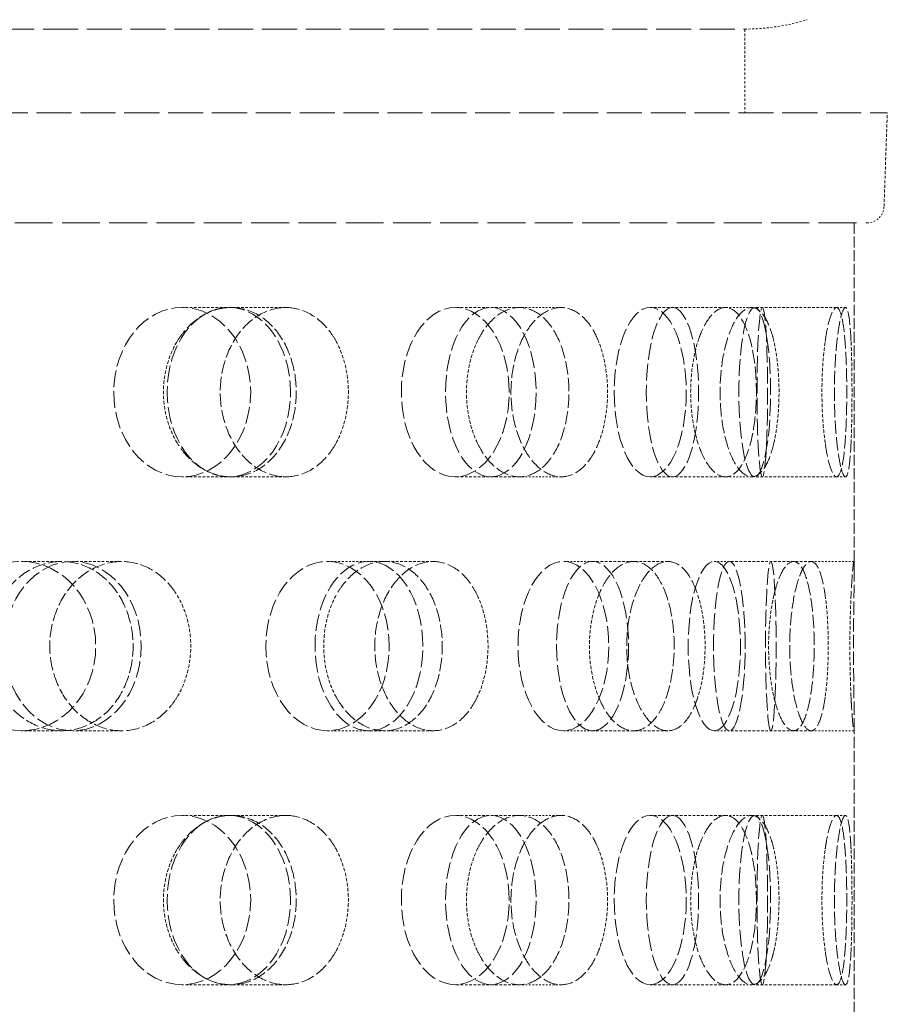
# Model space of a CAD drawing. Units: millimetres. Extents: x -1116 to 2804, y 4892 to 7144.
# Drawn here: x 539 to 590, y 5716 to 5774 of the extents above; entities that cross this region are included whole.
import ezdxf

# ---------------------------------------------------------------- set-up
doc = ezdxf.new("R2010")
doc.units = ezdxf.units.MM
doc.linetypes.add('DASHED', pattern=[0.2068, 0.1655, -0.0413])
doc.layers.add('Hidden (ISO)', color=1, linetype='DASHED', lineweight=18)

msp = doc.modelspace()

# ---------------------------------------------------------------- linework, layer by layer
at = {"layer": 'Hidden (ISO)', "ltscale": 12.510329}
msp.add_line((400.451, 5773.645), (581.623, 5773.645), dxfattribs=at)
at = {"layer": 'Hidden (ISO)', "ltscale": 0.941822}
msp.add_line((581.623, 5773.645), (581.623, 5768.697), dxfattribs=at)
at = {"layer": 'Hidden (ISO)', "ltscale": 12.533181}
msp.add_line((392.035, 5768.697), (590.039, 5768.697), dxfattribs=at)
at = {"layer": 'Hidden (ISO)', "ltscale": 1.054263}
msp.add_line((589.846, 5763.162), (590.039, 5768.697), dxfattribs=at)
at = {"layer": 'Hidden (ISO)', "ltscale": 13.507848}
msp.add_line((393.228, 5762.197), (588.846, 5762.197), dxfattribs=at)
at = {"layer": 'Hidden (ISO)', "ltscale": 3.894934}
msp.add_line((588.087, 5762.197), (588.087, 5741.737), dxfattribs=at)
at = {"layer": 'Hidden (ISO)', "ltscale": 0.936088}
for p, q in [((551.269, 5757.197), (548.379, 5757.197)), ((568.302, 5757.197), (564.513, 5757.197)), ((580.479, 5757.197), (576.03, 5757.197)), ((587.037, 5757.197), (582.206, 5757.197)), ((551.269, 5747.197), (548.379, 5747.197)), ((568.302, 5747.197), (564.513, 5747.197)), ((580.479, 5747.197), (576.03, 5747.197)), ((587.037, 5747.197), (582.206, 5747.197)), ((541.257, 5742.197), (538.888, 5742.197)), ((544.797, 5742.197), (541.907, 5742.197)), ((563.202, 5742.197), (559.413, 5742.197)), ((577.073, 5742.197), (572.623, 5742.197)), ((585.538, 5742.197), (580.707, 5742.197)), ((541.257, 5732.197), (538.888, 5732.197)), ((544.797, 5732.197), (541.907, 5732.197)), ((563.202, 5732.197), (559.413, 5732.197)), ((577.073, 5732.197), (572.623, 5732.197)), ((585.538, 5732.197), (580.707, 5732.197)), ((551.269, 5727.197), (548.379, 5727.197)), ((568.302, 5727.197), (564.513, 5727.197)), ((580.479, 5727.197), (576.03, 5727.197)), ((587.037, 5727.197), (582.206, 5727.197)), ((551.269, 5717.197), (548.379, 5717.197)), ((568.302, 5717.197), (564.513, 5717.197)), ((580.479, 5717.197), (576.03, 5717.197)), ((587.037, 5717.197), (582.206, 5717.197))]:
    msp.add_line(p, q, dxfattribs=at)
at = {"layer": 'Hidden (ISO)', "ltscale": 0.898413}
for p, q in [((554.5, 5757.197), (551.269, 5757.197)), ((554.5, 5747.197), (551.269, 5747.197)), ((554.5, 5727.197), (551.269, 5727.197)), ((554.5, 5717.197), (551.269, 5717.197))]:
    msp.add_line(p, q, dxfattribs=at)
at = {"layer": 'Hidden (ISO)', "ltscale": 0.555619}
for p, q in [((570.766, 5757.197), (568.302, 5757.197)), ((570.766, 5747.197), (568.302, 5747.197)), ((570.766, 5727.197), (568.302, 5727.197)), ((570.766, 5717.197), (568.302, 5717.197))]:
    msp.add_line(p, q, dxfattribs=at)
at = {"layer": 'Hidden (ISO)', "ltscale": 0.308884}
for p, q in [((582.023, 5757.197), (580.479, 5757.197)), ((582.023, 5747.197), (580.479, 5747.197)), ((582.023, 5727.197), (580.479, 5727.197)), ((582.023, 5717.197), (580.479, 5717.197))]:
    msp.add_line(p, q, dxfattribs=at)
at = {"layer": 'Hidden (ISO)', "ltscale": 0.100147}
for p, q in [((587.562, 5757.197), (587.037, 5757.197)), ((587.562, 5747.197), (587.037, 5747.197)), ((587.562, 5727.197), (587.037, 5727.197)), ((587.562, 5717.197), (587.037, 5717.197))]:
    msp.add_line(p, q, dxfattribs=at)
at = {"layer": 'Hidden (ISO)', "ltscale": 0.680599}
for p, q in [((559.413, 5742.197), (556.966, 5742.197)), ((559.413, 5732.197), (556.966, 5732.197))]:
    msp.add_line(p, q, dxfattribs=at)
at = {"layer": 'Hidden (ISO)', "ltscale": 0.388291}
for p, q in [((572.623, 5742.197), (570.901, 5742.197)), ((572.623, 5732.197), (570.901, 5732.197))]:
    msp.add_line(p, q, dxfattribs=at)
at = {"layer": 'Hidden (ISO)', "ltscale": 0.177895}
for p, q in [((580.707, 5742.197), (579.818, 5742.197)), ((580.707, 5732.197), (579.818, 5732.197))]:
    msp.add_line(p, q, dxfattribs=at)
at = {"layer": 'Hidden (ISO)', "ltscale": 0.481917}
for p, q in [((588.065, 5742.197), (585.538, 5742.197)), ((588.065, 5732.197), (585.538, 5732.197))]:
    msp.add_line(p, q, dxfattribs=at)
at = {"layer": 'Hidden (ISO)', "ltscale": 3.982417}
msp.add_line((588.087, 5732.656), (588.087, 5711.737), dxfattribs=at)
at = {"layer": 'Hidden (ISO)', "ltscale": 0.710025}
msp.add_arc((581.623, 5786.146), 12.502, 270, 287.09509, dxfattribs=at)
at = {"layer": 'Hidden (ISO)', "ltscale": 0.292299}
msp.add_arc((588.846, 5763.197), 1, 270, 358, dxfattribs=at)
at = {"layer": 'Hidden (ISO)', "ltscale": 5.980787}
for centre, ratio in [((548.379, 5752.197), 0.809017), ((551.134, 5752.197), 0.728969), ((564.513, 5752.197), 0.637424), ((566.614, 5752.197), 0.535827), ((576.03, 5752.197), 0.425779), ((577.346, 5752.197), 0.309017), ((582.206, 5752.197), 0.187381), ((582.654, 5752.197), 0.062791), ((538.888, 5737.197), 0.876307), ((541.907, 5737.197), 0.809017), ((556.966, 5737.197), 0.728969), ((559.413, 5737.197), 0.637424), ((570.901, 5737.197), 0.535827), ((572.623, 5737.197), 0.425779), ((579.818, 5737.197), 0.309017), ((580.707, 5737.197), 0.187381), ((583.157, 5737.197), 0.062791), ((548.379, 5722.197), 0.809017), ((551.134, 5722.197), 0.728969), ((564.513, 5722.197), 0.637424), ((566.614, 5722.197), 0.535827), ((576.03, 5722.197), 0.425779), ((577.346, 5722.197), 0.309017), ((582.206, 5722.197), 0.187381), ((582.654, 5722.197), 0.062791)]:
    msp.add_ellipse(centre, major_axis=(0, -5), ratio=ratio, dxfattribs=at)
at = {"layer": 'Hidden (ISO)', "ltscale": 4.758606}
for points, knots in [([(548.082, 5755.197), (548.199, 5755.389), (548.325, 5755.569), (548.815, 5756.177), (549.267, 5756.561), (550.248, 5757.072), (550.777, 5757.197), (551.763, 5757.197), (552.284, 5757.071), (553.237, 5756.56), (553.668, 5756.175), (554.345, 5755.288), (554.637, 5754.726), (555.023, 5753.494), (555.117, 5752.825), (555.117, 5752.197), (555.117, 5751.569), (555.023, 5750.899), (554.637, 5749.668), (554.345, 5749.106), (553.668, 5748.218), (553.237, 5747.833), (552.284, 5747.323), (551.763, 5747.197), (550.777, 5747.197), (550.248, 5747.322), (549.267, 5747.832), (548.815, 5748.217), (548.325, 5748.825), (548.199, 5749.004), (548.082, 5749.197)], [1.8149, 1.8149, 1.8149, 1.8149, 1.884387, 1.884387, 2.072779, 2.072779, 2.261171, 2.261171, 2.449875, 2.449875, 2.638579, 2.638579, 2.826966, 2.826966, 3.015352, 3.015352, 3.015352, 3.203739, 3.203739, 3.392126, 3.392126, 3.58083, 3.58083, 3.769533, 3.769533, 3.957926, 3.957926, 4.146318, 4.146318, 4.215804, 4.215804, 4.215804, 4.215804]), ([(557.473, 5755.197), (557.367, 5755.389), (557.253, 5755.569), (556.808, 5756.177), (556.394, 5756.561), (555.478, 5757.072), (554.975, 5757.197), (554.024, 5757.197), (553.512, 5757.071), (552.563, 5756.56), (552.125, 5756.175), (551.431, 5755.288), (551.128, 5754.726), (550.725, 5753.494), (550.626, 5752.825), (550.626, 5752.197), (550.626, 5751.569), (550.725, 5750.899), (551.128, 5749.668), (551.431, 5749.106), (552.125, 5748.218), (552.563, 5747.833), (553.512, 5747.323), (554.024, 5747.197), (554.975, 5747.197), (555.478, 5747.322), (556.394, 5747.832), (556.808, 5748.217), (557.253, 5748.825), (557.367, 5749.004), (557.473, 5749.197)], [1.8149, 1.8149, 1.8149, 1.8149, 1.884387, 1.884387, 2.072779, 2.072779, 2.261171, 2.261171, 2.449875, 2.449875, 2.638579, 2.638579, 2.826966, 2.826966, 3.015352, 3.015352, 3.015352, 3.203739, 3.203739, 3.392126, 3.392126, 3.58083, 3.58083, 3.769533, 3.769533, 3.957926, 3.957926, 4.146318, 4.146318, 4.215804, 4.215804, 4.215804, 4.215804]), ([(565.816, 5755.197), (565.908, 5755.389), (566.007, 5755.569), (566.392, 5756.177), (566.746, 5756.561), (567.511, 5757.072), (567.922, 5757.197), (568.682, 5757.197), (569.083, 5757.071), (569.81, 5756.56), (570.138, 5756.175), (570.65, 5755.288), (570.869, 5754.726), (571.159, 5753.494), (571.23, 5752.825), (571.23, 5752.197), (571.23, 5751.569), (571.159, 5750.899), (570.869, 5749.668), (570.65, 5749.106), (570.138, 5748.218), (569.81, 5747.833), (569.083, 5747.323), (568.682, 5747.197), (567.922, 5747.197), (567.511, 5747.322), (566.746, 5747.832), (566.392, 5748.217), (566.007, 5748.825), (565.908, 5749.004), (565.816, 5749.197)], [1.8149, 1.8149, 1.8149, 1.8149, 1.884387, 1.884387, 2.072779, 2.072779, 2.261171, 2.261171, 2.449875, 2.449875, 2.638579, 2.638579, 2.826966, 2.826966, 3.015352, 3.015352, 3.015352, 3.203739, 3.203739, 3.392126, 3.392126, 3.58083, 3.58083, 3.769533, 3.769533, 3.957926, 3.957926, 4.146318, 4.146318, 4.215804, 4.215804, 4.215804, 4.215804]), ([(572.979, 5755.197), (572.902, 5755.389), (572.818, 5755.569), (572.49, 5756.177), (572.183, 5756.561), (571.501, 5757.072), (571.124, 5757.197), (570.408, 5757.197), (570.02, 5757.071), (569.296, 5756.56), (568.96, 5756.175), (568.427, 5755.288), (568.193, 5754.726), (567.881, 5753.494), (567.804, 5752.825), (567.804, 5752.197), (567.804, 5751.569), (567.881, 5750.899), (568.193, 5749.668), (568.427, 5749.106), (568.96, 5748.218), (569.296, 5747.833), (570.02, 5747.323), (570.408, 5747.197), (571.124, 5747.197), (571.501, 5747.322), (572.183, 5747.832), (572.49, 5748.217), (572.818, 5748.825), (572.902, 5749.004), (572.979, 5749.197)], [1.8149, 1.8149, 1.8149, 1.8149, 1.884387, 1.884387, 2.072779, 2.072779, 2.261171, 2.261171, 2.449875, 2.449875, 2.638579, 2.638579, 2.826966, 2.826966, 3.015352, 3.015352, 3.015352, 3.203739, 3.203739, 3.392126, 3.392126, 3.58083, 3.58083, 3.769533, 3.769533, 3.957926, 3.957926, 4.146318, 4.146318, 4.215804, 4.215804, 4.215804, 4.215804]), ([(578.851, 5755.197), (578.912, 5755.389), (578.979, 5755.569), (579.235, 5756.177), (579.469, 5756.561), (579.969, 5757.072), (580.236, 5757.197), (580.723, 5757.197), (580.978, 5757.071), (581.434, 5756.56), (581.637, 5756.175), (581.952, 5755.288), (582.086, 5754.726), (582.262, 5753.494), (582.304, 5752.825), (582.304, 5752.197), (582.304, 5751.569), (582.262, 5750.899), (582.086, 5749.668), (581.952, 5749.106), (581.637, 5748.218), (581.434, 5747.833), (580.978, 5747.323), (580.723, 5747.197), (580.236, 5747.197), (579.969, 5747.322), (579.469, 5747.832), (579.235, 5748.217), (578.979, 5748.825), (578.912, 5749.004), (578.851, 5749.197)], [1.8149, 1.8149, 1.8149, 1.8149, 1.884387, 1.884387, 2.072779, 2.072779, 2.261171, 2.261171, 2.449875, 2.449875, 2.638579, 2.638579, 2.826966, 2.826966, 3.015352, 3.015352, 3.015352, 3.203739, 3.203739, 3.392126, 3.392126, 3.58083, 3.58083, 3.769533, 3.769533, 3.957926, 3.957926, 4.146318, 4.146318, 4.215804, 4.215804, 4.215804, 4.215804]), ([(583.337, 5755.197), (583.293, 5755.389), (583.244, 5755.569), (583.053, 5756.177), (582.874, 5756.561), (582.468, 5757.072), (582.241, 5757.197), (581.804, 5757.197), (581.564, 5757.071), (581.112, 5756.56), (580.9, 5756.175), (580.56, 5755.288), (580.409, 5754.726), (580.209, 5753.494), (580.158, 5752.825), (580.158, 5752.197), (580.158, 5751.569), (580.209, 5750.899), (580.409, 5749.668), (580.56, 5749.106), (580.9, 5748.218), (581.112, 5747.833), (581.564, 5747.323), (581.804, 5747.197), (582.241, 5747.197), (582.468, 5747.322), (582.874, 5747.832), (583.053, 5748.217), (583.244, 5748.825), (583.293, 5749.004), (583.337, 5749.197)], [1.8149, 1.8149, 1.8149, 1.8149, 1.884387, 1.884387, 2.072779, 2.072779, 2.261171, 2.261171, 2.449875, 2.449875, 2.638579, 2.638579, 2.826966, 2.826966, 3.015352, 3.015352, 3.015352, 3.203739, 3.203739, 3.392126, 3.392126, 3.58083, 3.58083, 3.769533, 3.769533, 3.957926, 3.957926, 4.146318, 4.146318, 4.215804, 4.215804, 4.215804, 4.215804]), ([(586.368, 5755.197), (586.395, 5755.389), (586.424, 5755.569), (586.535, 5756.177), (586.635, 5756.561), (586.84, 5757.072), (586.945, 5757.197), (587.129, 5757.197), (587.221, 5757.071), (587.378, 5756.56), (587.443, 5756.175), (587.542, 5755.288), (587.581, 5754.726), (587.632, 5753.494), (587.644, 5752.825), (587.644, 5752.197), (587.644, 5751.569), (587.632, 5750.899), (587.581, 5749.668), (587.542, 5749.106), (587.443, 5748.218), (587.378, 5747.833), (587.221, 5747.323), (587.129, 5747.197), (586.945, 5747.197), (586.84, 5747.322), (586.635, 5747.832), (586.535, 5748.217), (586.424, 5748.825), (586.395, 5749.004), (586.368, 5749.197)], [1.8149, 1.8149, 1.8149, 1.8149, 1.884387, 1.884387, 2.072779, 2.072779, 2.261171, 2.261171, 2.449875, 2.449875, 2.638579, 2.638579, 2.826966, 2.826966, 3.015352, 3.015352, 3.015352, 3.203739, 3.203739, 3.392126, 3.392126, 3.58083, 3.58083, 3.769533, 3.769533, 3.957926, 3.957926, 4.146318, 4.146318, 4.215804, 4.215804, 4.215804, 4.215804]), ([(587.896, 5755.197), (587.887, 5755.389), (587.877, 5755.569), (587.835, 5756.177), (587.794, 5756.561), (587.69, 5757.072), (587.628, 5757.197), (587.497, 5757.197), (587.421, 5757.071), (587.268, 5756.56), (587.192, 5756.175), (587.068, 5755.288), (587.01, 5754.726), (586.933, 5753.494), (586.913, 5752.825), (586.913, 5752.197), (586.913, 5751.569), (586.933, 5750.899), (587.01, 5749.668), (587.068, 5749.106), (587.192, 5748.218), (587.268, 5747.833), (587.421, 5747.323), (587.497, 5747.197), (587.628, 5747.197), (587.69, 5747.322), (587.794, 5747.832), (587.835, 5748.217), (587.877, 5748.825), (587.887, 5749.004), (587.896, 5749.197)], [1.8149, 1.8149, 1.8149, 1.8149, 1.884387, 1.884387, 2.072779, 2.072779, 2.261171, 2.261171, 2.449875, 2.449875, 2.638579, 2.638579, 2.826966, 2.826966, 3.015352, 3.015352, 3.015352, 3.203739, 3.203739, 3.392126, 3.392126, 3.58083, 3.58083, 3.769533, 3.769533, 3.957926, 3.957926, 4.146318, 4.146318, 4.215804, 4.215804, 4.215804, 4.215804]), ([(537.791, 5734.197), (537.918, 5734.004), (538.055, 5733.825), (538.586, 5733.217), (539.076, 5732.832), (540.143, 5732.322), (540.72, 5732.197), (541.795, 5732.197), (542.366, 5732.323), (543.409, 5732.833), (543.883, 5733.218), (544.627, 5734.106), (544.948, 5734.668), (545.373, 5735.899), (545.477, 5736.569), (545.477, 5737.825), (545.373, 5738.494), (544.948, 5739.726), (544.627, 5740.288), (543.883, 5741.175), (543.409, 5741.56), (542.366, 5742.071), (541.795, 5742.197), (540.72, 5742.197), (540.143, 5742.072), (539.076, 5741.561), (538.586, 5741.177), (538.055, 5740.569), (537.918, 5740.389), (537.791, 5740.197)], [0.307224, 0.307224, 0.307224, 0.307224, 0.376711, 0.376711, 0.565103, 0.565103, 0.753495, 0.753495, 0.942199, 0.942199, 1.130903, 1.130903, 1.319289, 1.319289, 1.507676, 1.507676, 1.696063, 1.696063, 1.884449, 1.884449, 2.073153, 2.073153, 2.261857, 2.261857, 2.45025, 2.45025, 2.638642, 2.638642, 2.708128, 2.708128, 2.708128, 2.708128]), ([(548.082, 5734.197), (547.965, 5734.004), (547.838, 5733.825), (547.345, 5733.217), (546.886, 5732.832), (545.874, 5732.322), (545.32, 5732.197), (544.274, 5732.197), (543.711, 5732.323), (542.67, 5732.833), (542.192, 5733.218), (541.433, 5734.106), (541.103, 5734.668), (540.663, 5735.899), (540.555, 5736.569), (540.555, 5737.825), (540.663, 5738.494), (541.103, 5739.726), (541.433, 5740.288), (542.192, 5741.175), (542.67, 5741.56), (543.711, 5742.071), (544.274, 5742.197), (545.32, 5742.197), (545.874, 5742.072), (546.886, 5741.561), (547.345, 5741.177), (547.838, 5740.569), (547.965, 5740.389), (548.082, 5740.197)], [0.307224, 0.307224, 0.307224, 0.307224, 0.376711, 0.376711, 0.565103, 0.565103, 0.753495, 0.753495, 0.942199, 0.942199, 1.130903, 1.130903, 1.319289, 1.319289, 1.507676, 1.507676, 1.696063, 1.696063, 1.884449, 1.884449, 2.073153, 2.073153, 2.261857, 2.261857, 2.45025, 2.45025, 2.638642, 2.638642, 2.708128, 2.708128, 2.708128, 2.708128]), ([(557.473, 5734.197), (557.578, 5734.004), (557.692, 5733.825), (558.133, 5733.217), (558.539, 5732.832), (559.419, 5732.322), (559.892, 5732.197), (560.772, 5732.197), (561.237, 5732.323), (562.084, 5732.833), (562.466, 5733.218), (563.066, 5734.106), (563.323, 5734.668), (563.664, 5735.899), (563.747, 5736.569), (563.747, 5737.825), (563.664, 5738.494), (563.323, 5739.726), (563.066, 5740.288), (562.466, 5741.175), (562.084, 5741.56), (561.237, 5742.071), (560.772, 5742.197), (559.892, 5742.197), (559.419, 5742.072), (558.539, 5741.561), (558.133, 5741.177), (557.692, 5740.569), (557.578, 5740.389), (557.473, 5740.197)], [0.307224, 0.307224, 0.307224, 0.307224, 0.376711, 0.376711, 0.565103, 0.565103, 0.753495, 0.753495, 0.942199, 0.942199, 1.130903, 1.130903, 1.319289, 1.319289, 1.507676, 1.507676, 1.696063, 1.696063, 1.884449, 1.884449, 2.073153, 2.073153, 2.261857, 2.261857, 2.45025, 2.45025, 2.638642, 2.638642, 2.708128, 2.708128, 2.708128, 2.708128]), ([(565.816, 5734.197), (565.724, 5734.004), (565.624, 5733.825), (565.234, 5733.217), (564.871, 5732.832), (564.065, 5732.322), (563.622, 5732.197), (562.782, 5732.197), (562.328, 5732.323), (561.485, 5732.833), (561.095, 5733.218), (560.476, 5734.106), (560.206, 5734.668), (559.846, 5735.899), (559.757, 5736.569), (559.757, 5737.825), (559.846, 5738.494), (560.206, 5739.726), (560.476, 5740.288), (561.095, 5741.175), (561.485, 5741.56), (562.328, 5742.071), (562.782, 5742.197), (563.622, 5742.197), (564.065, 5742.072), (564.871, 5741.561), (565.234, 5741.177), (565.624, 5740.569), (565.724, 5740.389), (565.816, 5740.197)], [0.307224, 0.307224, 0.307224, 0.307224, 0.376711, 0.376711, 0.565103, 0.565103, 0.753495, 0.753495, 0.942199, 0.942199, 1.130903, 1.130903, 1.319289, 1.319289, 1.507676, 1.507676, 1.696063, 1.696063, 1.884449, 1.884449, 2.073153, 2.073153, 2.261857, 2.261857, 2.45025, 2.45025, 2.638642, 2.638642, 2.708128, 2.708128, 2.708128, 2.708128]), ([(572.979, 5734.197), (573.057, 5734.004), (573.14, 5733.825), (573.463, 5733.217), (573.76, 5732.832), (574.398, 5732.322), (574.739, 5732.197), (575.368, 5732.197), (575.698, 5732.323), (576.295, 5732.833), (576.562, 5733.218), (576.979, 5734.106), (577.157, 5734.668), (577.391, 5735.899), (577.449, 5736.569), (577.449, 5737.825), (577.391, 5738.494), (577.157, 5739.726), (576.979, 5740.288), (576.562, 5741.175), (576.295, 5741.56), (575.698, 5742.071), (575.368, 5742.197), (574.739, 5742.197), (574.398, 5742.072), (573.76, 5741.561), (573.463, 5741.177), (573.14, 5740.569), (573.057, 5740.389), (572.979, 5740.197)], [0.307224, 0.307224, 0.307224, 0.307224, 0.376711, 0.376711, 0.565103, 0.565103, 0.753495, 0.753495, 0.942199, 0.942199, 1.130903, 1.130903, 1.319289, 1.319289, 1.507676, 1.507676, 1.696063, 1.696063, 1.884449, 1.884449, 2.073153, 2.073153, 2.261857, 2.261857, 2.45025, 2.45025, 2.638642, 2.638642, 2.708128, 2.708128, 2.708128, 2.708128]), ([(578.851, 5734.197), (578.789, 5734.004), (578.722, 5733.825), (578.461, 5733.217), (578.216, 5732.832), (577.668, 5732.322), (577.364, 5732.197), (576.782, 5732.197), (576.466, 5732.323), (575.873, 5732.833), (575.597, 5733.218), (575.157, 5734.106), (574.963, 5734.668), (574.705, 5735.899), (574.64, 5736.569), (574.64, 5737.825), (574.705, 5738.494), (574.963, 5739.726), (575.157, 5740.288), (575.597, 5741.175), (575.873, 5741.56), (576.466, 5742.071), (576.782, 5742.197), (577.364, 5742.197), (577.668, 5742.072), (578.216, 5741.561), (578.461, 5741.177), (578.722, 5740.569), (578.789, 5740.389), (578.851, 5740.197)], [0.307224, 0.307224, 0.307224, 0.307224, 0.376711, 0.376711, 0.565103, 0.565103, 0.753495, 0.753495, 0.942199, 0.942199, 1.130903, 1.130903, 1.319289, 1.319289, 1.507676, 1.507676, 1.696063, 1.696063, 1.884449, 1.884449, 2.073153, 2.073153, 2.261857, 2.261857, 2.45025, 2.45025, 2.638642, 2.638642, 2.708128, 2.708128, 2.708128, 2.708128]), ([(583.337, 5734.197), (583.382, 5734.004), (583.43, 5733.825), (583.615, 5733.217), (583.783, 5732.832), (584.139, 5732.322), (584.326, 5732.197), (584.665, 5732.197), (584.839, 5732.323), (585.148, 5732.833), (585.283, 5733.218), (585.492, 5734.106), (585.579, 5734.668), (585.693, 5735.899), (585.721, 5736.569), (585.721, 5737.825), (585.693, 5738.494), (585.579, 5739.726), (585.492, 5740.288), (585.283, 5741.175), (585.148, 5741.56), (584.839, 5742.071), (584.665, 5742.197), (584.326, 5742.197), (584.139, 5742.072), (583.783, 5741.561), (583.615, 5741.177), (583.43, 5740.569), (583.382, 5740.389), (583.337, 5740.197)], [0.307224, 0.307224, 0.307224, 0.307224, 0.376711, 0.376711, 0.565103, 0.565103, 0.753495, 0.753495, 0.942199, 0.942199, 1.130903, 1.130903, 1.319289, 1.319289, 1.507676, 1.507676, 1.696063, 1.696063, 1.884449, 1.884449, 2.073153, 2.073153, 2.261857, 2.261857, 2.45025, 2.45025, 2.638642, 2.638642, 2.708128, 2.708128, 2.708128, 2.708128]), ([(586.368, 5734.197), (586.341, 5734.004), (586.312, 5733.825), (586.195, 5733.217), (586.084, 5732.832), (585.827, 5732.322), (585.681, 5732.197), (585.394, 5732.197), (585.235, 5732.323), (584.93, 5732.833), (584.785, 5733.218), (584.551, 5734.106), (584.447, 5734.668), (584.306, 5735.899), (584.271, 5736.569), (584.271, 5737.825), (584.306, 5738.494), (584.447, 5739.726), (584.551, 5740.288), (584.785, 5741.175), (584.93, 5741.56), (585.235, 5742.071), (585.394, 5742.197), (585.681, 5742.197), (585.827, 5742.072), (586.084, 5741.561), (586.195, 5741.177), (586.312, 5740.569), (586.341, 5740.389), (586.368, 5740.197)], [0.307224, 0.307224, 0.307224, 0.307224, 0.376711, 0.376711, 0.565103, 0.565103, 0.753495, 0.753495, 0.942199, 0.942199, 1.130903, 1.130903, 1.319289, 1.319289, 1.507676, 1.507676, 1.696063, 1.696063, 1.884449, 1.884449, 2.073153, 2.073153, 2.261857, 2.261857, 2.45025, 2.45025, 2.638642, 2.638642, 2.708128, 2.708128, 2.708128, 2.708128]), ([(587.896, 5734.197), (587.905, 5734.004), (587.914, 5733.825), (587.95, 5733.217), (587.979, 5732.832), (588.03, 5732.322), (588.051, 5732.197), (588.078, 5732.197), (588.086, 5732.323), (588.088, 5732.833), (588.083, 5733.218), (588.07, 5734.106), (588.061, 5734.668), (588.048, 5735.899), (588.043, 5736.569), (588.043, 5737.825), (588.048, 5738.494), (588.061, 5739.726), (588.07, 5740.288), (588.083, 5741.175), (588.088, 5741.56), (588.086, 5742.071), (588.078, 5742.197), (588.051, 5742.197), (588.03, 5742.072), (587.979, 5741.561), (587.95, 5741.177), (587.914, 5740.569), (587.905, 5740.389), (587.896, 5740.197)], [0.307224, 0.307224, 0.307224, 0.307224, 0.376711, 0.376711, 0.565103, 0.565103, 0.753495, 0.753495, 0.942199, 0.942199, 1.130903, 1.130903, 1.319289, 1.319289, 1.507676, 1.507676, 1.696063, 1.696063, 1.884449, 1.884449, 2.073153, 2.073153, 2.261857, 2.261857, 2.45025, 2.45025, 2.638642, 2.638642, 2.708128, 2.708128, 2.708128, 2.708128]), ([(548.082, 5725.197), (548.199, 5725.389), (548.325, 5725.569), (548.815, 5726.177), (549.267, 5726.561), (550.248, 5727.072), (550.777, 5727.197), (551.763, 5727.197), (552.284, 5727.071), (553.237, 5726.56), (553.668, 5726.175), (554.345, 5725.288), (554.637, 5724.726), (555.023, 5723.494), (555.117, 5722.825), (555.117, 5722.197), (555.117, 5721.569), (555.023, 5720.899), (554.637, 5719.668), (554.345, 5719.106), (553.668, 5718.218), (553.237, 5717.833), (552.284, 5717.323), (551.763, 5717.197), (550.777, 5717.197), (550.248, 5717.322), (549.267, 5717.832), (548.815, 5718.217), (548.325, 5718.825), (548.199, 5719.004), (548.082, 5719.197)], [1.8149, 1.8149, 1.8149, 1.8149, 1.884387, 1.884387, 2.072779, 2.072779, 2.261171, 2.261171, 2.449875, 2.449875, 2.638579, 2.638579, 2.826966, 2.826966, 3.015352, 3.015352, 3.015352, 3.203739, 3.203739, 3.392126, 3.392126, 3.58083, 3.58083, 3.769533, 3.769533, 3.957926, 3.957926, 4.146318, 4.146318, 4.215804, 4.215804, 4.215804, 4.215804]), ([(557.473, 5725.197), (557.367, 5725.389), (557.253, 5725.569), (556.808, 5726.177), (556.394, 5726.561), (555.478, 5727.072), (554.975, 5727.197), (554.024, 5727.197), (553.512, 5727.071), (552.563, 5726.56), (552.125, 5726.175), (551.431, 5725.288), (551.128, 5724.726), (550.725, 5723.494), (550.626, 5722.825), (550.626, 5722.197), (550.626, 5721.569), (550.725, 5720.899), (551.128, 5719.668), (551.431, 5719.106), (552.125, 5718.218), (552.563, 5717.833), (553.512, 5717.323), (554.024, 5717.197), (554.975, 5717.197), (555.478, 5717.322), (556.394, 5717.832), (556.808, 5718.217), (557.253, 5718.825), (557.367, 5719.004), (557.473, 5719.197)], [1.8149, 1.8149, 1.8149, 1.8149, 1.884387, 1.884387, 2.072779, 2.072779, 2.261171, 2.261171, 2.449875, 2.449875, 2.638579, 2.638579, 2.826966, 2.826966, 3.015352, 3.015352, 3.015352, 3.203739, 3.203739, 3.392126, 3.392126, 3.58083, 3.58083, 3.769533, 3.769533, 3.957926, 3.957926, 4.146318, 4.146318, 4.215804, 4.215804, 4.215804, 4.215804]), ([(565.816, 5725.197), (565.908, 5725.389), (566.007, 5725.569), (566.392, 5726.177), (566.746, 5726.561), (567.511, 5727.072), (567.922, 5727.197), (568.682, 5727.197), (569.083, 5727.071), (569.81, 5726.56), (570.138, 5726.175), (570.65, 5725.288), (570.869, 5724.726), (571.159, 5723.494), (571.23, 5722.825), (571.23, 5722.197), (571.23, 5721.569), (571.159, 5720.899), (570.869, 5719.668), (570.65, 5719.106), (570.138, 5718.218), (569.81, 5717.833), (569.083, 5717.323), (568.682, 5717.197), (567.922, 5717.197), (567.511, 5717.322), (566.746, 5717.832), (566.392, 5718.217), (566.007, 5718.825), (565.908, 5719.004), (565.816, 5719.197)], [1.8149, 1.8149, 1.8149, 1.8149, 1.884387, 1.884387, 2.072779, 2.072779, 2.261171, 2.261171, 2.449875, 2.449875, 2.638579, 2.638579, 2.826966, 2.826966, 3.015352, 3.015352, 3.015352, 3.203739, 3.203739, 3.392126, 3.392126, 3.58083, 3.58083, 3.769533, 3.769533, 3.957926, 3.957926, 4.146318, 4.146318, 4.215804, 4.215804, 4.215804, 4.215804]), ([(572.979, 5725.197), (572.902, 5725.389), (572.818, 5725.569), (572.49, 5726.177), (572.183, 5726.561), (571.501, 5727.072), (571.124, 5727.197), (570.408, 5727.197), (570.02, 5727.071), (569.296, 5726.56), (568.96, 5726.175), (568.427, 5725.288), (568.193, 5724.726), (567.881, 5723.494), (567.804, 5722.825), (567.804, 5722.197), (567.804, 5721.569), (567.881, 5720.899), (568.193, 5719.668), (568.427, 5719.106), (568.96, 5718.218), (569.296, 5717.833), (570.02, 5717.323), (570.408, 5717.197), (571.124, 5717.197), (571.501, 5717.322), (572.183, 5717.832), (572.49, 5718.217), (572.818, 5718.825), (572.902, 5719.004), (572.979, 5719.197)], [1.8149, 1.8149, 1.8149, 1.8149, 1.884387, 1.884387, 2.072779, 2.072779, 2.261171, 2.261171, 2.449875, 2.449875, 2.638579, 2.638579, 2.826966, 2.826966, 3.015352, 3.015352, 3.015352, 3.203739, 3.203739, 3.392126, 3.392126, 3.58083, 3.58083, 3.769533, 3.769533, 3.957926, 3.957926, 4.146318, 4.146318, 4.215804, 4.215804, 4.215804, 4.215804]), ([(578.851, 5725.197), (578.912, 5725.389), (578.979, 5725.569), (579.235, 5726.177), (579.469, 5726.561), (579.969, 5727.072), (580.236, 5727.197), (580.723, 5727.197), (580.978, 5727.071), (581.434, 5726.56), (581.637, 5726.175), (581.952, 5725.288), (582.086, 5724.726), (582.262, 5723.494), (582.304, 5722.825), (582.304, 5722.197), (582.304, 5721.569), (582.262, 5720.899), (582.086, 5719.668), (581.952, 5719.106), (581.637, 5718.218), (581.434, 5717.833), (580.978, 5717.323), (580.723, 5717.197), (580.236, 5717.197), (579.969, 5717.322), (579.469, 5717.832), (579.235, 5718.217), (578.979, 5718.825), (578.912, 5719.004), (578.851, 5719.197)], [1.8149, 1.8149, 1.8149, 1.8149, 1.884387, 1.884387, 2.072779, 2.072779, 2.261171, 2.261171, 2.449875, 2.449875, 2.638579, 2.638579, 2.826966, 2.826966, 3.015352, 3.015352, 3.015352, 3.203739, 3.203739, 3.392126, 3.392126, 3.58083, 3.58083, 3.769533, 3.769533, 3.957926, 3.957926, 4.146318, 4.146318, 4.215804, 4.215804, 4.215804, 4.215804]), ([(583.337, 5725.197), (583.293, 5725.389), (583.244, 5725.569), (583.053, 5726.177), (582.874, 5726.561), (582.468, 5727.072), (582.241, 5727.197), (581.804, 5727.197), (581.564, 5727.071), (581.112, 5726.56), (580.9, 5726.175), (580.56, 5725.288), (580.409, 5724.726), (580.209, 5723.494), (580.158, 5722.825), (580.158, 5722.197), (580.158, 5721.569), (580.209, 5720.899), (580.409, 5719.668), (580.56, 5719.106), (580.9, 5718.218), (581.112, 5717.833), (581.564, 5717.323), (581.804, 5717.197), (582.241, 5717.197), (582.468, 5717.322), (582.874, 5717.832), (583.053, 5718.217), (583.244, 5718.825), (583.293, 5719.004), (583.337, 5719.197)], [1.8149, 1.8149, 1.8149, 1.8149, 1.884387, 1.884387, 2.072779, 2.072779, 2.261171, 2.261171, 2.449875, 2.449875, 2.638579, 2.638579, 2.826966, 2.826966, 3.015352, 3.015352, 3.015352, 3.203739, 3.203739, 3.392126, 3.392126, 3.58083, 3.58083, 3.769533, 3.769533, 3.957926, 3.957926, 4.146318, 4.146318, 4.215804, 4.215804, 4.215804, 4.215804]), ([(586.368, 5725.197), (586.395, 5725.389), (586.424, 5725.569), (586.535, 5726.177), (586.635, 5726.561), (586.84, 5727.072), (586.945, 5727.197), (587.129, 5727.197), (587.221, 5727.071), (587.378, 5726.56), (587.443, 5726.175), (587.542, 5725.288), (587.581, 5724.726), (587.632, 5723.494), (587.644, 5722.825), (587.644, 5722.197), (587.644, 5721.569), (587.632, 5720.899), (587.581, 5719.668), (587.542, 5719.106), (587.443, 5718.218), (587.378, 5717.833), (587.221, 5717.323), (587.129, 5717.197), (586.945, 5717.197), (586.84, 5717.322), (586.635, 5717.832), (586.535, 5718.217), (586.424, 5718.825), (586.395, 5719.004), (586.368, 5719.197)], [1.8149, 1.8149, 1.8149, 1.8149, 1.884387, 1.884387, 2.072779, 2.072779, 2.261171, 2.261171, 2.449875, 2.449875, 2.638579, 2.638579, 2.826966, 2.826966, 3.015352, 3.015352, 3.015352, 3.203739, 3.203739, 3.392126, 3.392126, 3.58083, 3.58083, 3.769533, 3.769533, 3.957926, 3.957926, 4.146318, 4.146318, 4.215804, 4.215804, 4.215804, 4.215804]), ([(587.896, 5725.197), (587.887, 5725.389), (587.877, 5725.569), (587.835, 5726.177), (587.794, 5726.561), (587.69, 5727.072), (587.628, 5727.197), (587.497, 5727.197), (587.421, 5727.071), (587.268, 5726.56), (587.192, 5726.175), (587.068, 5725.288), (587.01, 5724.726), (586.933, 5723.494), (586.913, 5722.825), (586.913, 5722.197), (586.913, 5721.569), (586.933, 5720.899), (587.01, 5719.668), (587.068, 5719.106), (587.192, 5718.218), (587.268, 5717.833), (587.421, 5717.323), (587.497, 5717.197), (587.628, 5717.197), (587.69, 5717.322), (587.794, 5717.832), (587.835, 5718.217), (587.877, 5718.825), (587.887, 5719.004), (587.896, 5719.197)], [1.8149, 1.8149, 1.8149, 1.8149, 1.884387, 1.884387, 2.072779, 2.072779, 2.261171, 2.261171, 2.449875, 2.449875, 2.638579, 2.638579, 2.826966, 2.826966, 3.015352, 3.015352, 3.015352, 3.203739, 3.203739, 3.392126, 3.392126, 3.58083, 3.58083, 3.769533, 3.769533, 3.957926, 3.957926, 4.146318, 4.146318, 4.215804, 4.215804, 4.215804, 4.215804])]:
    msp.add_open_spline(points, degree=3, knots=knots, dxfattribs=at)
at = {"layer": 'Hidden (ISO)', "ltscale": 1.224866}
for points, knots in [([(548.082, 5749.197), (547.882, 5749.526), (547.71, 5749.895), (547.372, 5750.899), (547.27, 5751.569), (547.27, 5752.825), (547.372, 5753.494), (547.71, 5754.499), (547.882, 5754.868), (548.082, 5755.197)], [1.200452, 1.200452, 1.200452, 1.200452, 1.3193209, 1.3193209, 1.5076761, 1.5076761, 1.6960314, 1.6960314, 1.8149003, 1.8149003, 1.8149003, 1.8149003]), ([(557.473, 5749.197), (557.653, 5749.526), (557.806, 5749.895), (558.108, 5750.899), (558.198, 5751.569), (558.198, 5752.825), (558.108, 5753.494), (557.806, 5754.499), (557.653, 5754.868), (557.473, 5755.197)], [1.200452, 1.200452, 1.200452, 1.200452, 1.3193209, 1.3193209, 1.5076761, 1.5076761, 1.6960314, 1.6960314, 1.8149003, 1.8149003, 1.8149003, 1.8149003]), ([(565.816, 5749.197), (565.658, 5749.526), (565.523, 5749.895), (565.255, 5750.899), (565.174, 5751.569), (565.174, 5752.825), (565.255, 5753.494), (565.523, 5754.499), (565.658, 5754.868), (565.816, 5755.197)], [1.200452, 1.200452, 1.200452, 1.200452, 1.3193209, 1.3193209, 1.5076761, 1.5076761, 1.6960314, 1.6960314, 1.8149003, 1.8149003, 1.8149003, 1.8149003]), ([(572.979, 5749.197), (573.112, 5749.526), (573.224, 5749.895), (573.445, 5750.899), (573.511, 5751.569), (573.511, 5752.825), (573.445, 5753.494), (573.224, 5754.499), (573.112, 5754.868), (572.979, 5755.197)], [1.200452, 1.200452, 1.200452, 1.200452, 1.3193209, 1.3193209, 1.5076761, 1.5076761, 1.6960314, 1.6960314, 1.8149003, 1.8149003, 1.8149003, 1.8149003]), ([(578.851, 5749.197), (578.746, 5749.526), (578.655, 5749.895), (578.475, 5750.899), (578.42, 5751.569), (578.42, 5752.825), (578.475, 5753.494), (578.655, 5754.499), (578.746, 5754.868), (578.851, 5755.197)], [1.200452, 1.200452, 1.200452, 1.200452, 1.3193209, 1.3193209, 1.5076761, 1.5076761, 1.6960314, 1.6960314, 1.8149003, 1.8149003, 1.8149003, 1.8149003]), ([(583.337, 5749.197), (583.414, 5749.526), (583.478, 5749.895), (583.604, 5750.899), (583.641, 5751.569), (583.641, 5752.825), (583.604, 5753.494), (583.478, 5754.499), (583.414, 5754.868), (583.337, 5755.197)], [1.200452, 1.200452, 1.200452, 1.200452, 1.3193209, 1.3193209, 1.5076761, 1.5076761, 1.6960314, 1.6960314, 1.8149003, 1.8149003, 1.8149003, 1.8149003]), ([(586.368, 5749.197), (586.322, 5749.526), (586.281, 5749.895), (586.201, 5750.899), (586.176, 5751.569), (586.176, 5752.825), (586.201, 5753.494), (586.281, 5754.499), (586.322, 5754.868), (586.368, 5755.197)], [1.200452, 1.200452, 1.200452, 1.200452, 1.3193209, 1.3193209, 1.5076761, 1.5076761, 1.6960314, 1.6960314, 1.8149003, 1.8149003, 1.8149003, 1.8149003]), ([(587.896, 5749.197), (587.911, 5749.526), (587.924, 5749.895), (587.947, 5750.899), (587.953, 5751.569), (587.953, 5752.825), (587.947, 5753.494), (587.924, 5754.499), (587.911, 5754.868), (587.896, 5755.197)], [1.200452, 1.200452, 1.200452, 1.200452, 1.3193209, 1.3193209, 1.5076761, 1.5076761, 1.6960314, 1.6960314, 1.8149003, 1.8149003, 1.8149003, 1.8149003]), ([(548.082, 5740.197), (548.282, 5739.868), (548.452, 5739.499), (548.787, 5738.494), (548.888, 5737.825), (548.888, 5737.197), (548.888, 5736.569), (548.787, 5735.899), (548.452, 5734.895), (548.282, 5734.526), (548.082, 5734.197)], [2.7081281, 2.7081281, 2.7081281, 2.7081281, 2.826997, 2.826997, 3.0153523, 3.0153523, 3.0153523, 3.2037075, 3.2037075, 3.3225764, 3.3225764, 3.3225764, 3.3225764]), ([(557.473, 5740.197), (557.292, 5739.868), (557.138, 5739.499), (556.833, 5738.494), (556.74, 5737.825), (556.74, 5737.197), (556.74, 5736.569), (556.833, 5735.899), (557.138, 5734.895), (557.292, 5734.526), (557.473, 5734.197)], [2.7081281, 2.7081281, 2.7081281, 2.7081281, 2.826997, 2.826997, 3.0153523, 3.0153523, 3.0153523, 3.2037075, 3.2037075, 3.3225764, 3.3225764, 3.3225764, 3.3225764]), ([(565.816, 5740.197), (565.973, 5739.868), (566.107, 5739.499), (566.37, 5738.494), (566.449, 5737.825), (566.449, 5737.197), (566.449, 5736.569), (566.37, 5735.899), (566.107, 5734.895), (565.973, 5734.526), (565.816, 5734.197)], [2.7081281, 2.7081281, 2.7081281, 2.7081281, 2.826997, 2.826997, 3.0153523, 3.0153523, 3.0153523, 3.2037075, 3.2037075, 3.3225764, 3.3225764, 3.3225764, 3.3225764]), ([(572.979, 5740.197), (572.847, 5739.868), (572.733, 5739.499), (572.508, 5738.494), (572.439, 5737.825), (572.439, 5737.197), (572.439, 5736.569), (572.508, 5735.899), (572.733, 5734.895), (572.847, 5734.526), (572.979, 5734.197)], [2.7081281, 2.7081281, 2.7081281, 2.7081281, 2.826997, 2.826997, 3.0153523, 3.0153523, 3.0153523, 3.2037075, 3.2037075, 3.3225764, 3.3225764, 3.3225764, 3.3225764]), ([(578.851, 5740.197), (578.956, 5739.868), (579.045, 5739.499), (579.22, 5738.494), (579.272, 5737.825), (579.272, 5737.197), (579.272, 5736.569), (579.22, 5735.899), (579.045, 5734.895), (578.956, 5734.526), (578.851, 5734.197)], [2.7081281, 2.7081281, 2.7081281, 2.7081281, 2.826997, 2.826997, 3.0153523, 3.0153523, 3.0153523, 3.2037075, 3.2037075, 3.3225764, 3.3225764, 3.3225764, 3.3225764]), ([(583.337, 5740.197), (583.261, 5739.868), (583.195, 5739.499), (583.064, 5738.494), (583.023, 5737.825), (583.023, 5737.197), (583.023, 5736.569), (583.064, 5735.899), (583.195, 5734.895), (583.261, 5734.526), (583.337, 5734.197)], [2.7081281, 2.7081281, 2.7081281, 2.7081281, 2.826997, 2.826997, 3.0153523, 3.0153523, 3.0153523, 3.2037075, 3.2037075, 3.3225764, 3.3225764, 3.3225764, 3.3225764]), ([(586.368, 5740.197), (586.415, 5739.868), (586.453, 5739.499), (586.529, 5738.494), (586.551, 5737.825), (586.551, 5737.197), (586.551, 5736.569), (586.529, 5735.899), (586.453, 5734.895), (586.415, 5734.526), (586.368, 5734.197)], [2.7081281, 2.7081281, 2.7081281, 2.7081281, 2.826997, 2.826997, 3.0153523, 3.0153523, 3.0153523, 3.2037075, 3.2037075, 3.3225764, 3.3225764, 3.3225764, 3.3225764]), ([(587.896, 5740.197), (587.88, 5739.868), (587.866, 5739.499), (587.837, 5738.494), (587.828, 5737.825), (587.828, 5737.197), (587.828, 5736.569), (587.837, 5735.899), (587.866, 5734.895), (587.88, 5734.526), (587.896, 5734.197)], [2.7081281, 2.7081281, 2.7081281, 2.7081281, 2.826997, 2.826997, 3.0153523, 3.0153523, 3.0153523, 3.2037075, 3.2037075, 3.3225764, 3.3225764, 3.3225764, 3.3225764]), ([(548.082, 5719.197), (547.882, 5719.526), (547.71, 5719.895), (547.372, 5720.899), (547.27, 5721.569), (547.27, 5722.825), (547.372, 5723.494), (547.71, 5724.499), (547.882, 5724.868), (548.082, 5725.197)], [1.200452, 1.200452, 1.200452, 1.200452, 1.3193209, 1.3193209, 1.5076761, 1.5076761, 1.6960314, 1.6960314, 1.8149003, 1.8149003, 1.8149003, 1.8149003]), ([(557.473, 5719.197), (557.653, 5719.526), (557.806, 5719.895), (558.108, 5720.899), (558.198, 5721.569), (558.198, 5722.825), (558.108, 5723.494), (557.806, 5724.499), (557.653, 5724.868), (557.473, 5725.197)], [1.200452, 1.200452, 1.200452, 1.200452, 1.3193209, 1.3193209, 1.5076761, 1.5076761, 1.6960314, 1.6960314, 1.8149003, 1.8149003, 1.8149003, 1.8149003]), ([(565.816, 5719.197), (565.658, 5719.526), (565.523, 5719.895), (565.255, 5720.899), (565.174, 5721.569), (565.174, 5722.825), (565.255, 5723.494), (565.523, 5724.499), (565.658, 5724.868), (565.816, 5725.197)], [1.200452, 1.200452, 1.200452, 1.200452, 1.3193209, 1.3193209, 1.5076761, 1.5076761, 1.6960314, 1.6960314, 1.8149003, 1.8149003, 1.8149003, 1.8149003]), ([(572.979, 5719.197), (573.112, 5719.526), (573.224, 5719.895), (573.445, 5720.899), (573.511, 5721.569), (573.511, 5722.825), (573.445, 5723.494), (573.224, 5724.499), (573.112, 5724.868), (572.979, 5725.197)], [1.200452, 1.200452, 1.200452, 1.200452, 1.3193209, 1.3193209, 1.5076761, 1.5076761, 1.6960314, 1.6960314, 1.8149003, 1.8149003, 1.8149003, 1.8149003]), ([(578.851, 5719.197), (578.746, 5719.526), (578.655, 5719.895), (578.475, 5720.899), (578.42, 5721.569), (578.42, 5722.825), (578.475, 5723.494), (578.655, 5724.499), (578.746, 5724.868), (578.851, 5725.197)], [1.200452, 1.200452, 1.200452, 1.200452, 1.3193209, 1.3193209, 1.5076761, 1.5076761, 1.6960314, 1.6960314, 1.8149003, 1.8149003, 1.8149003, 1.8149003]), ([(583.337, 5719.197), (583.414, 5719.526), (583.478, 5719.895), (583.604, 5720.899), (583.641, 5721.569), (583.641, 5722.825), (583.604, 5723.494), (583.478, 5724.499), (583.414, 5724.868), (583.337, 5725.197)], [1.200452, 1.200452, 1.200452, 1.200452, 1.3193209, 1.3193209, 1.5076761, 1.5076761, 1.6960314, 1.6960314, 1.8149003, 1.8149003, 1.8149003, 1.8149003]), ([(586.368, 5719.197), (586.322, 5719.526), (586.281, 5719.895), (586.201, 5720.899), (586.176, 5721.569), (586.176, 5722.825), (586.201, 5723.494), (586.281, 5724.499), (586.322, 5724.868), (586.368, 5725.197)], [1.200452, 1.200452, 1.200452, 1.200452, 1.3193209, 1.3193209, 1.5076761, 1.5076761, 1.6960314, 1.6960314, 1.8149003, 1.8149003, 1.8149003, 1.8149003]), ([(587.896, 5719.197), (587.911, 5719.526), (587.924, 5719.895), (587.947, 5720.899), (587.953, 5721.569), (587.953, 5722.825), (587.947, 5723.494), (587.924, 5724.499), (587.911, 5724.868), (587.896, 5725.197)], [1.200452, 1.200452, 1.200452, 1.200452, 1.3193209, 1.3193209, 1.5076761, 1.5076761, 1.6960314, 1.6960314, 1.8149003, 1.8149003, 1.8149003, 1.8149003])]:
    msp.add_open_spline(points, degree=3, knots=knots, dxfattribs=at)

doc.saveas('drawing.dxf')
